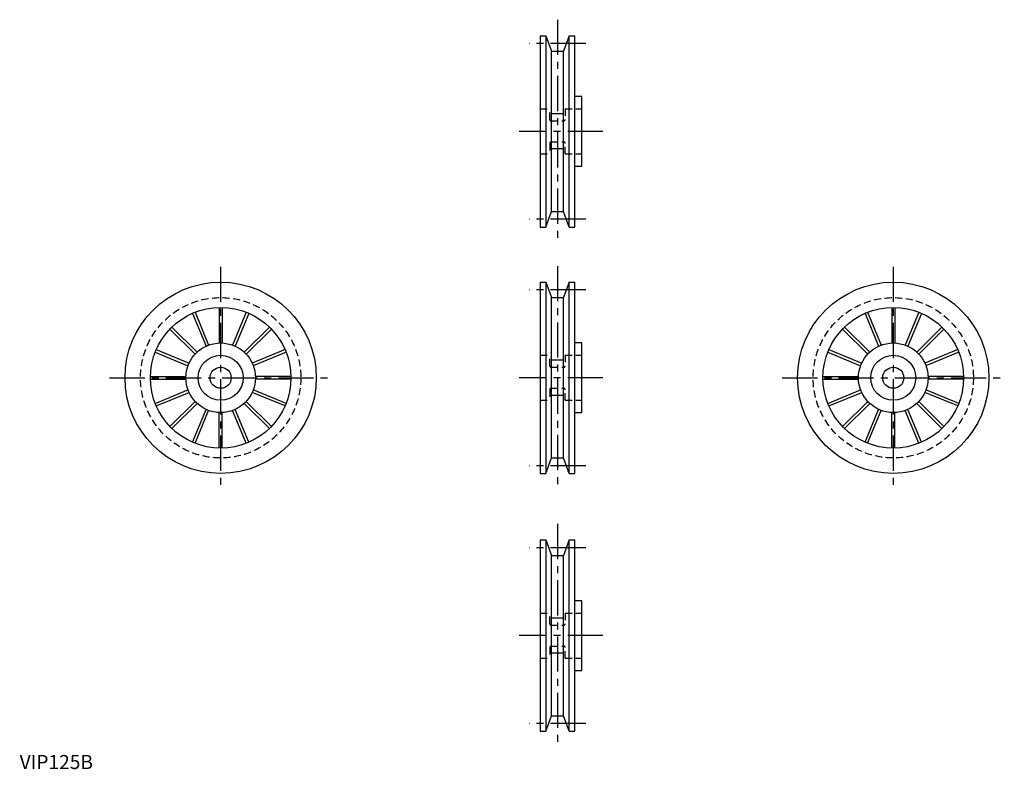
# Model space of a CAD drawing. Extents: x 0 to 700, y 0 to 533.
import ezdxf

# ---------------------------------------------------------------- set-up
doc = ezdxf.new("R2010")
doc.units = 0
doc.header["$LTSCALE"] = 20
doc.header["$MEASUREMENT"] = 0
doc.linetypes.add('CENTER', pattern=[2, 1.25, -0.25, 0.25, -0.25])
doc.linetypes.add('HIDDEN', pattern=[0.375, 0.25, -0.125])
doc.layers.get('0').update_dxf_attribs({"linetype": 'CONTINUOUS'})
doc.layers.add('1', color=1, linetype='CENTER')
doc.layers.add('2', color=2, linetype='HIDDEN')
doc.styles.add('Standard1', font='ARIAL.TTF')

msp = doc.modelspace()

# ---------------------------------------------------------------- linework, layer by layer
for p, q in [((370.17, 521.29), (370.17, 385.29)), ((370.17, 521.29), (374.17, 521.29)), ((374.17, 521.29), (374.17, 385.29)), ((374.17, 521.29), (378.17, 510.29)), ((390.67, 521.29), (386.66, 510.29)), ((390.67, 385.29), (390.67, 521.29)), ((390.67, 521.29), (394.67, 521.29)), ((394.67, 478.04), (394.67, 521.29)), ((378.17, 510.29), (386.66, 510.29)), ((378.17, 396.29), (378.17, 510.29)), ((386.66, 396.29), (386.66, 510.29)), ((394.67, 385.29), (394.67, 478.04)), ((399.67, 478.04), (394.67, 478.04)), ((399.67, 428.54), (399.67, 478.04)), ((394.67, 428.54), (399.67, 428.54)), ((374.17, 385.29), (378.17, 396.29)), ((378.17, 396.29), (386.66, 396.29)), ((390.67, 385.29), (386.66, 396.29)), ((370.17, 385.29), (374.17, 385.29)), ((390.67, 385.29), (394.67, 385.29)), ((370.17, 346.15), (374.17, 346.15)), ((370.17, 346.15), (370.17, 210.15)), ((374.17, 346.15), (378.17, 335.15)), ((374.17, 346.15), (374.17, 210.15)), ((390.67, 346.15), (386.66, 335.15)), ((390.67, 346.15), (394.67, 346.15)), ((390.67, 210.15), (390.67, 346.15)), ((394.67, 302.9), (394.67, 346.15)), ((378.17, 221.15), (378.17, 335.15)), ((378.17, 335.15), (386.66, 335.15)), ((386.66, 221.15), (386.66, 335.15)), ((122.85, 323.95), (132.52, 300.61)), ((124.7, 324.71), (134.37, 301.38)), ((141.91, 328.14), (141.91, 302.88)), ((143.91, 328.14), (143.91, 302.88)), ((161.11, 324.71), (151.45, 301.38)), ((162.96, 323.95), (153.29, 300.61)), ((601.15, 323.95), (610.81, 300.61)), ((602.99, 324.71), (612.66, 301.38)), ((620.2, 328.14), (620.2, 302.88)), ((622.2, 328.14), (622.2, 302.88)), ((639.41, 324.71), (629.74, 301.38)), ((641.26, 323.95), (631.59, 300.61)), ((106.85, 312.79), (124.71, 294.93)), ((108.26, 314.2), (126.13, 296.34)), ((177.55, 314.2), (159.69, 296.34)), ((178.96, 312.79), (161.1, 294.93)), ((585.15, 312.79), (603.01, 294.93)), ((586.56, 314.2), (604.42, 296.34)), ((655.84, 314.2), (637.98, 296.34)), ((657.26, 312.79), (639.4, 294.93)), ((399.67, 302.9), (394.67, 302.9)), ((394.67, 210.15), (394.67, 302.9)), ((399.67, 253.4), (399.67, 302.9)), ((96.34, 296.35), (119.68, 286.69)), ((97.1, 298.2), (120.44, 288.54)), ((188.71, 298.2), (165.37, 288.54)), ((189.47, 296.35), (166.14, 286.69)), ((574.63, 296.35), (597.97, 286.69)), ((575.4, 298.2), (598.74, 288.54)), ((667, 298.2), (643.67, 288.54)), ((667.77, 296.35), (644.43, 286.69)), ((92.92, 279.15), (118.18, 279.15)), ((92.92, 277.15), (118.18, 277.15)), ((192.9, 279.15), (167.64, 279.15)), ((192.9, 277.15), (167.64, 277.15)), ((571.21, 279.15), (596.47, 279.15)), ((571.21, 277.15), (596.47, 277.15)), ((671.19, 279.15), (645.93, 279.15)), ((671.19, 277.15), (645.93, 277.15)), ((96.34, 259.94), (119.68, 269.61)), ((97.1, 258.09), (120.44, 267.76)), ((188.71, 258.09), (165.37, 267.76)), ((189.47, 259.94), (166.14, 269.61)), ((574.63, 259.94), (597.97, 269.61)), ((575.4, 258.09), (598.74, 267.76)), ((667, 258.09), (643.67, 267.76)), ((667.77, 259.94), (644.43, 269.61)), ((106.85, 243.51), (124.71, 261.37)), ((108.26, 242.09), (126.13, 259.95)), ((177.55, 242.09), (159.69, 259.95)), ((178.96, 243.51), (161.1, 261.37)), ((585.15, 243.51), (603.01, 261.37)), ((586.56, 242.09), (604.42, 259.95)), ((655.84, 242.09), (637.98, 259.95)), ((657.26, 243.51), (639.4, 261.37)), ((122.85, 232.35), (132.52, 255.68)), ((124.7, 231.58), (134.37, 254.92)), ((141.91, 228.16), (141.91, 253.42)), ((143.91, 228.16), (143.91, 253.42)), ((161.11, 231.58), (151.45, 254.92)), ((162.96, 232.35), (153.29, 255.68)), ((394.67, 253.4), (399.67, 253.4)), ((601.15, 232.35), (610.81, 255.68)), ((602.99, 231.58), (612.66, 254.92)), ((620.2, 228.16), (620.2, 253.42)), ((622.2, 228.16), (622.2, 253.42)), ((639.41, 231.58), (629.74, 254.92)), ((641.26, 232.35), (631.59, 255.68)), ((374.17, 210.15), (378.17, 221.15)), ((378.17, 221.15), (386.66, 221.15)), ((390.67, 210.15), (386.66, 221.15)), ((370.17, 210.15), (374.17, 210.15)), ((390.67, 210.15), (394.67, 210.15)), ((370.17, 162.83), (370.17, 26.83)), ((370.17, 162.83), (374.17, 162.83)), ((374.17, 162.83), (374.17, 26.83)), ((374.17, 162.83), (378.17, 151.83)), ((390.67, 162.83), (386.66, 151.83)), ((390.67, 26.83), (390.67, 162.83)), ((390.67, 162.83), (394.67, 162.83)), ((394.67, 119.58), (394.67, 162.83)), ((378.17, 151.83), (386.66, 151.83)), ((378.17, 37.83), (378.17, 151.83)), ((386.66, 37.83), (386.66, 151.83)), ((394.67, 26.83), (394.67, 119.58)), ((399.67, 119.58), (394.67, 119.58)), ((399.67, 70.08), (399.67, 119.58)), ((394.67, 70.08), (399.67, 70.08)), ((374.17, 26.83), (378.17, 37.83)), ((378.17, 37.83), (386.66, 37.83)), ((390.67, 26.83), (386.66, 37.83)), ((370.17, 26.83), (374.17, 26.83)), ((390.67, 26.83), (394.67, 26.83))]:
    msp.add_line(p, q)
for centre, radius in [((142.91, 278.15), 68), ((621.2, 278.15), 68), ((142.91, 278.15), 50), ((621.2, 278.15), 50), ((142.91, 278.15), 24.75), ((621.2, 278.15), 24.75), ((142.91, 278.15), 16), ((621.2, 278.15), 16), ((142.91, 278.15), 7.5), ((621.2, 278.15), 7.5)]:
    msp.add_circle(centre, radius)
at = {"layer": '1'}
for p, q in [((382.42, 532.7), (382.42, 373.88)), ((402.55, 515.79), (362.28, 515.79)), ((386.7, 465.79), (378.13, 465.79)), ((414.67, 453.29), (355.17, 453.29)), ((386.7, 440.79), (378.13, 440.79)), ((402.55, 390.79), (362.28, 390.79)), ((142.91, 357.1), (142.91, 199.2)), ((382.42, 357.56), (382.42, 198.74)), ((621.2, 357.1), (621.2, 199.2)), ((402.55, 340.65), (362.28, 340.65)), ((386.7, 290.65), (378.13, 290.65)), ((63.95, 278.15), (221.86, 278.15)), ((414.67, 278.15), (355.17, 278.15)), ((542.25, 278.15), (700.15, 278.15)), ((386.7, 265.65), (378.13, 265.65)), ((402.55, 215.65), (362.28, 215.65)), ((382.42, 174.24), (382.42, 15.42)), ((402.55, 157.33), (362.28, 157.33)), ((386.7, 107.33), (378.13, 107.33)), ((414.67, 94.83), (355.17, 94.83)), ((386.7, 82.33), (378.13, 82.33)), ((402.55, 32.33), (362.28, 32.33))]:
    msp.add_line(p, q, dxfattribs=at)
at = {"layer": '2'}
for p, q in [((370.17, 469.29), (376.92, 469.29)), ((376.92, 461.79), (376.92, 469.29)), ((387.92, 469.29), (387.92, 461.79)), ((387.92, 469.29), (399.67, 469.29)), ((377.92, 460.79), (386.92, 460.79)), ((376.92, 444.79), (376.92, 437.29)), ((377.92, 445.79), (386.92, 445.79)), ((387.92, 437.29), (387.92, 444.79)), ((370.17, 437.29), (376.92, 437.29)), ((387.92, 437.29), (399.67, 437.29)), ((370.17, 294.15), (376.92, 294.15)), ((376.92, 286.65), (376.92, 294.15)), ((387.92, 294.15), (399.67, 294.15)), ((387.92, 294.15), (387.92, 286.65)), ((377.92, 285.65), (386.92, 285.65)), ((376.92, 269.65), (376.92, 262.15)), ((377.92, 270.65), (386.92, 270.65)), ((387.92, 262.15), (387.92, 269.65)), ((370.17, 262.15), (376.92, 262.15)), ((387.92, 262.15), (399.67, 262.15)), ((370.17, 110.83), (376.92, 110.83)), ((376.92, 103.33), (376.92, 110.83)), ((387.92, 110.83), (387.92, 103.33)), ((387.92, 110.83), (399.67, 110.83)), ((377.92, 102.33), (386.92, 102.33)), ((376.92, 86.33), (376.92, 78.83)), ((377.92, 87.33), (386.92, 87.33)), ((387.92, 78.83), (387.92, 86.33)), ((370.17, 78.83), (376.92, 78.83)), ((387.92, 78.83), (399.67, 78.83))]:
    msp.add_line(p, q, dxfattribs=at)
for centre in [(142.91, 278.15), (621.2, 278.15)]:
    msp.add_circle(centre, 57, dxfattribs=at)
for centre, start, end in [((377.92, 461.79), 180, 270), ((386.92, 461.79), 270, 0), ((377.92, 444.79), 90, 180), ((386.92, 444.79), 360, 90), ((377.92, 286.65), 180, 270), ((386.92, 286.65), 270, 0), ((377.92, 269.65), 90, 180), ((386.92, 269.65), 360, 90), ((377.92, 103.33), 180, 270), ((386.92, 103.33), 270, 0), ((377.92, 86.33), 90, 180), ((386.92, 86.33), 360, 90)]:
    msp.add_arc(centre, 1, start, end, dxfattribs=at)

# ---------------------------------------------------------------- texts
at = {"color": 3, "style": 'Standard1'}
msp.add_text('VIP125B', height=10, dxfattribs=at).set_placement((0, 0))

doc.saveas('drawing.dxf')
